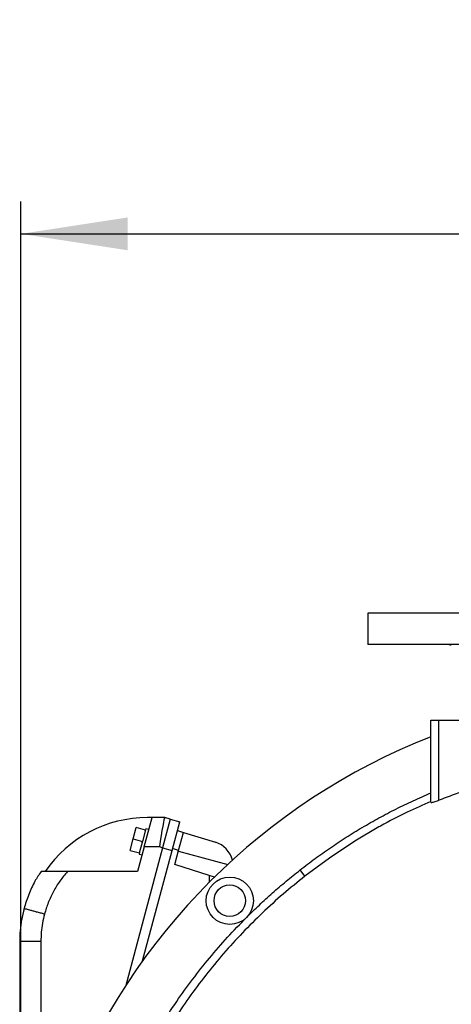
# Model space of a CAD drawing. Units: inches. Extents: x 0.1 to 16.9, y 0.1 to 10.9.
# Drawn here: x 6 to 6.5, y 3.2 to 4.4 of the extents above; entities that cross this region are included whole.
import ezdxf

# ---------------------------------------------------------------- set-up
doc = ezdxf.new("R2010")
doc.units = ezdxf.units.IN
doc.header["$MEASUREMENT"] = 0
doc.layers.add('SLD-0', color=179, linetype='Continuous')
doc.styles.add('SLDTEXTSTYLE0', font='TXT', dxfattribs={"width": 0.75})
doc.dimstyles.new('SLDDIMSTYLE5', dxfattribs={"dimtxt": 0.1, "dimasz": 0.13, "dimexe": 0, "dimexo": 0.0625, "dimgap": 0.025, "dimtad": 0, "dimtih": 1, "dimtoh": 1, "dimdec": 6, "dimlfac": 26, "dimrnd": 1e-09, "dimzin": 12, "dimdsep": 46, "dimlunit": 5, "dimtxsty": 'SLDTEXTSTYLE0', "dimsah": 1, "dimcen": 0.09, "dimadec": 0, "dimazin": 3, "dimtfac": 1, "dimtofl": 0, "dimtmove": 0, "dimatfit": 3, "dimfxl": 1, "dimfrac": 2, "dimtolj": 1, "dimtzin": 12, "dimarcsym": 0})

# ---------------------------------------------------------------- blocks, each defined once
blk = doc.blocks.new('_D_21')
at = {"layer": 'SLD-0', "transparency": 16777216}
for p, q in [((6.8805, 4.2896), (6.9837, 4.2896)), ((6.0071, 2.8409), (6.0071, 4.1879)), ((7.6802, 3.7255), (7.6802, 4.1879)), ((6.0071, 4.1485), (7.6802, 4.1485))]:
    blk.add_line(p, q, dxfattribs=at)
for points in [[(6.0071, 4.1485), (6.1371, 4.1285), (6.1371, 4.1685)], [(7.6802, 4.1485), (7.5502, 4.1685), (7.5502, 4.1285)]]:
    blk.add_solid(points, dxfattribs=at)
at = {"layer": 'SLD-0', "transparency": 16777216, "char_height": 0.1, "attachment_point": 1, "style": 'SLDTEXTSTYLE0'}
for s, insert in [('1', (6.8952, 4.4097)), ('43', (6.7181, 4.3366)), ('"', (6.9984, 4.3366)), ('2', (6.8952, 4.2774))]:
    blk.add_mtext(s, dxfattribs=dict(at, insert=insert))

msp = doc.modelspace()

# ---------------------------------------------------------------- linework, layer by layer
at = {"color": 7, "linetype": 'Continuous', "lineweight": 25}
for p, q in [((6.43017994, 3.68613058), (6.43017994, 3.64766904)), ((6.67090466, 3.68613058), (6.43017994, 3.68613058)), ((6.67090466, 3.64766904), (6.43017994, 3.64766904)), ((6.50710301, 3.45545008), (6.50710301, 3.55536135)), ((6.50710301, 3.55536135), (6.5167184, 3.55536135)), ((6.5167184, 3.45777423), (6.5167184, 3.55536135)), ((6.5167184, 3.55536135), (6.55517994, 3.55536135)), ((6.15739291, 3.40078931), (6.16699871, 3.43663865)), ((6.16699871, 3.43663865), (6.16147594, 3.43663865)), ((6.18266233, 3.43663865), (6.16699871, 3.43663865)), ((6.18925708, 3.43487505), (6.17985118, 3.39977174)), ((6.18267521, 3.43663865), (6.18266233, 3.43663865)), ((6.18925708, 3.43487505), (6.18267521, 3.43663865)), ((6.18923283, 3.43478452), (6.20093393, 3.43164922)), ((6.14387178, 3.41058845), (6.14759495, 3.42448351)), ((6.15900353, 3.42142659), (6.14759495, 3.42448351)), ((6.15941504, 3.42296236), (6.15900353, 3.42142659)), ((6.16307163, 3.42198258), (6.15941504, 3.42296236)), ((6.19152803, 3.39654592), (6.20093393, 3.43164922)), ((6.14014862, 3.39669339), (6.14387178, 3.41058845)), ((6.14387178, 3.41058845), (6.15528036, 3.40753153)), ((6.15869924, 3.42029097), (6.15558464, 3.40866715)), ((6.15869924, 3.42029097), (6.15900353, 3.42142659)), ((6.19801262, 3.42074676), (6.20525738, 3.41853181)), ((6.19938227, 3.39660562), (6.20525738, 3.41853181)), ((6.20525738, 3.41853181), (6.24435793, 3.40657758)), ((6.17985118, 3.39977174), (6.13482953, 3.23174865)), ((6.15739291, 3.40078931), (6.14938522, 3.37090419)), ((6.15497607, 3.40639592), (6.15186148, 3.39477209)), ((6.15497607, 3.40639592), (6.15528036, 3.40753153)), ((6.15558464, 3.40866715), (6.15528036, 3.40753153)), ((6.17605359, 3.40078931), (6.15739291, 3.40078931)), ((6.17985118, 3.39977174), (6.17605359, 3.40078931)), ((6.17982692, 3.39968122), (6.19152803, 3.39654592)), ((6.19938227, 3.39660562), (6.19213751, 3.39882056)), ((6.14014862, 3.39669339), (6.15155719, 3.39363648)), ((6.15155719, 3.39363648), (6.15114568, 3.39210071)), ((6.15114568, 3.39210071), (6.15480227, 3.39112093)), ((6.15186148, 3.39477209), (6.15155719, 3.39363648)), ((6.15543607, 3.2618489), (6.19152803, 3.39654592)), ((6.19476289, 3.37936584), (6.19938227, 3.39660562)), ((6.23652445, 3.36619847), (6.19476289, 3.37936584)), ((6.14938522, 3.37090419), (6.06373014, 3.37090419)), ((6.24315174, 3.3641089), (6.23652445, 3.36619847)), ((6.35354676, 3.36522796), (6.34761363, 3.37279457)), ((6.00550986, 3.28521527), (6.00550986, 2.95407566))]:
    msp.add_line(p, q, dxfattribs=at)
at = {"color": 8, "linetype": 'Continuous', "lineweight": 25}
for p, q in [((6.19915948, 3.39577416), (6.25941501, 3.37962874)), ((6.23652445, 3.36619847), (6.23652445, 3.35752397)), ((6.03138819, 3.28558447), (6.03138819, 2.99569576))]:
    msp.add_line(p, q, dxfattribs=at)
at = {"color": 7, "linetype": 'Continuous', "lineweight": 25, "flags": 128}
msp.add_lwpolyline([(6.44385541, 3.42517579), (6.41421585, 3.40775745), (6.3833119, 3.38730505), (6.35354683, 3.36522801), (6.35354676, 3.36522796), (6.35354676, 3.36522796)], dxfattribs=at)
at = {"color": 7, "linetype": 'Continuous', "lineweight": 25}
for radius in [0.02884615, 0.01923077]:
    msp.add_circle((6.26183492, 3.33524483), radius, dxfattribs=at)
for centre, radius, start, end in [((6.52606556, 3.62843831), 0.01923073, 71.74864763, 89.99790196), ((6.79556455, 2.80151519), 0.78846154, 111.46012775, 158.53987225), ((6.16147594, 3.28521527), 0.15142338, 90, 145.53591013), ((6.23550354, 3.3776162), 0.03028468, 13.54534373, 73), ((6.16147594, 3.28521527), 0.15596608, 164.70791816, 170.40077912)]:
    msp.add_arc(centre, radius, start, end, dxfattribs=at)
msp.add_ellipse((6.17789075, 3.40029704), major_axis=(0.00478435, 0.03634078), ratio=0.051446664, start_param=0.0067729782, end_param=1.5640233486, dxfattribs=at)
for points, knots in [([(6.5167184, 3.45777423), (6.52307275, 3.46027542), (6.53578718, 3.46528004), (6.54871375, 3.46970797), (6.55517994, 3.47192293)], [0, 0, 0, 0, 0.4997753466, 1, 1, 1, 1]), ([(6.34761363, 3.37279457), (6.35367878, 3.3774583), (6.36580908, 3.38678577), (6.38460037, 3.40003075), (6.40381227, 3.41271275), (6.42355574, 3.42481418), (6.44377516, 3.43631173), (6.46449502, 3.44717769), (6.48557704, 3.45741112), (6.49992769, 3.46363788), (6.50710301, 3.46675127)], [0, 0, 0, 0, 0.1236282167, 0.2472564266, 0.3714200796, 0.495583733, 0.6214050264, 0.7472262943, 0.8736131489, 1, 1, 1, 1]), ([(6.50710301, 3.45545008), (6.50719469, 3.45534118), (6.50737808, 3.45512334), (6.5088344, 3.4552725), (6.51098813, 3.45577649), (6.51372031, 3.45661852), (6.51570394, 3.45738318), (6.5167184, 3.45777423)], [0, 0, 0, 0, 0.1962444789, 0.3925830945, 0.5877833771, 0.7891850788, 1, 1, 1, 1]), ([(6.03188927, 3.37090416), (6.03045593, 3.36900204), (6.02757973, 3.36518513), (6.02524835, 3.36108096), (6.0240788, 3.35902207)], [0, 0, 0, 0, 0.4983420534, 1, 1, 1, 1]), ([(6.06373014, 3.37090419), (6.06145698, 3.37090419), (6.05691288, 3.37090419), (6.05072354, 3.37090419), (6.04529717, 3.37090419), (6.04094655, 3.37090419), (6.03737917, 3.37090419), (6.03481084, 3.37090419), (6.03295456, 3.37090419), (6.03224433, 3.37090419), (6.03188928, 3.37090419)], [0, 0, 0, 0, 0.1656643219, 0.3311658035, 0.465626648, 0.5999560435, 0.7121927747, 0.8243417122, 0.9121857284, 1, 1, 1, 1]), ([(6.06373014, 3.37090419), (6.0605722, 3.36709074), (6.05423537, 3.35943855), (6.04651006, 3.3466439), (6.0400998, 3.33314243), (6.03721261, 3.32363481), (6.03577388, 3.31889704)], [0, 0, 0, 0, 0.2491913246, 0.5000349201, 0.7508607005, 1, 1, 1, 1]), ([(6.35354676, 3.36522796), (6.34464493, 3.3580469), (6.32683973, 3.34368354), (6.30148354, 3.32055288), (6.27718542, 3.296323), (6.25409723, 3.27093561), (6.23224496, 3.24447766), (6.21207636, 3.21752438), (6.19355178, 3.19020712), (6.17662047, 3.16263677), (6.16095055, 3.13433012), (6.14657515, 3.10534654), (6.13333229, 3.07531158), (6.12131843, 3.04425791), (6.11063278, 3.01222891), (6.10146691, 2.97972906), (6.09384228, 2.94683469), (6.08777606, 2.91361876), (6.08328085, 2.88015139), (6.08027014, 2.84539112), (6.07894089, 2.80939549), (6.07949519, 2.7722523), (6.08197289, 2.73519353), (6.08636808, 2.69830698), (6.09247724, 2.66280896), (6.10008854, 2.62875859), (6.10899896, 2.59618752), (6.11943288, 2.56407496), (6.13136866, 2.53248819), (6.14477932, 2.50149787), (6.15963359, 2.47117651), (6.17644335, 2.44059979), (6.19533632, 2.40993149), (6.21643043, 2.37935972), (6.23908318, 2.34991789), (6.26322749, 2.32169356), (6.28837487, 2.295207), (6.31437626, 2.27045751), (6.34108471, 2.24741917), (6.36891462, 2.22574909), (6.39771207, 2.20536839), (6.4177157, 2.19300811), (6.42771745, 2.18682802)], [0, 0, 0, 0, 0.0247212863, 0.049446846, 0.07415707011, 0.09888232623, 0.12360413674, 0.14831595298, 0.17163041087, 0.19493641418, 0.21823812445, 0.24155283, 0.26485663112, 0.28917752523, 0.31350914289, 0.33782580203, 0.36215146097, 0.38648171638, 0.4107965603, 0.43512562386, 0.46188424793, 0.48863308564, 0.51539726016, 0.54214535551, 0.56890495318, 0.59323329318, 0.617548364, 0.64187908767, 0.66620368287, 0.69052117394, 0.71485291933, 0.7391725279, 0.76592740806, 0.79269007302, 0.81943660936, 0.84619976125, 0.87295327515, 0.89835896599, 0.92377501594, 0.94917485074, 0.97458760152, 1, 1, 1, 1]), ([(6.28223223, 3.31484752), (6.28741585, 3.31994292), (6.29778779, 3.33013832), (6.31394357, 3.34483637), (6.33049831, 3.35913422), (6.34190679, 3.36823974), (6.34761363, 3.37279457)], [0, 0, 0, 0, 0.2494338147, 0.4990929958, 0.7494325814, 1, 1, 1, 1]), ([(6.0240788, 3.35902207), (6.0213804, 3.35362826), (6.01599572, 3.34286485), (6.01254551, 3.33133449), (6.01082428, 3.32558226)], [0, 0, 0, 0, 0.5011239974, 1, 1, 1, 1]), ([(6.01082428, 3.32558226), (6.00976867, 3.32118738), (6.00765338, 3.31238064), (6.00586808, 3.29885704), (6.00562942, 3.28976836), (6.00550986, 3.28521527)], [0, 0, 0, 0, 0.3320499273, 0.6653817161, 1, 1, 1, 1]), ([(6.03577388, 3.31889704), (6.03489977, 3.3152568), (6.03315111, 3.30797445), (6.03168171, 3.29681359), (6.03148602, 3.28932699), (6.03138819, 3.28558447)], [0, 0, 0, 0, 0.3332655587, 0.6667028579, 1, 1, 1, 1]), ([(6.12937382, 3.08997673), (6.13413993, 3.10057761), (6.14367217, 3.12177937), (6.1599343, 3.15276262), (6.17762011, 3.18307094), (6.19648112, 3.21201008), (6.21628538, 3.23949912), (6.2369946, 3.26558908), (6.25886579, 3.29084923), (6.27444341, 3.30684809), (6.28223223, 3.31484752)], [0, 0, 0, 0, 0.1274698252, 0.2549396504, 0.3836047069, 0.5122697635, 0.633686653, 0.7551035426, 0.8775517713, 1, 1, 1, 1])]:
    msp.add_open_spline(points, degree=3, knots=knots, dxfattribs=at)
at = {"color": 8, "linetype": 'Continuous', "lineweight": 25}
msp.add_open_spline([(6.50710301, 3.45634352), (6.49748545, 3.45202089), (6.47673003, 3.44269232), (6.45567489, 3.43214279), (6.44450447, 3.42555838), (6.44385541, 3.42517579)], degree=3, knots=[0, 0, 0, 0, 0.4485281951, 0.9679565156, 1, 1, 1, 1], dxfattribs=at)
at = {"color": 7, "linetype": 'Continuous', "lineweight": 25}
for points in [[(6.03577388, 3.31889704), (6.03411548, 3.3193414), (6.0307987, 3.32023013), (6.0260632, 3.32149901), (6.02172548, 3.32266129), (6.01793933, 3.32367579), (6.01484404, 3.32450517), (6.01256148, 3.32511678), (6.01110128, 3.32550804), (6.01091661, 3.32555752), (6.01082428, 3.32558226)], [(6.03138819, 3.28558447), (6.02966873, 3.285582), (6.02622981, 3.28557706), (6.02132013, 3.28555306), (6.0168186, 3.28551786), (6.01289352, 3.2854715), (6.00967857, 3.28541599), (6.00731378, 3.28535324), (6.00579484, 3.28528552), (6.00560485, 3.28523869), (6.00550986, 3.28521527)]]:
    msp.add_open_spline(points, degree=3, dxfattribs=at)

# ---------------------------------------------------------------- dimensions: what is measured, and where the dimension line sits
at = {"layer": 'SLD-0'}
dim = msp.add_linear_dim(base=(7.68017994, 4.2793013), p1=(6.00710301, 2.80151519), p2=(7.68017994, 3.68613058), dimstyle='SLDDIMSTYLE5', dxfattribs=at)
dim.commit()
dim.dimension.update_dxf_attribs({"geometry": '_D_21', "text_midpoint": (6.87884362, 4.2793013), "dimtype": 160})

doc.saveas('drawing.dxf')
